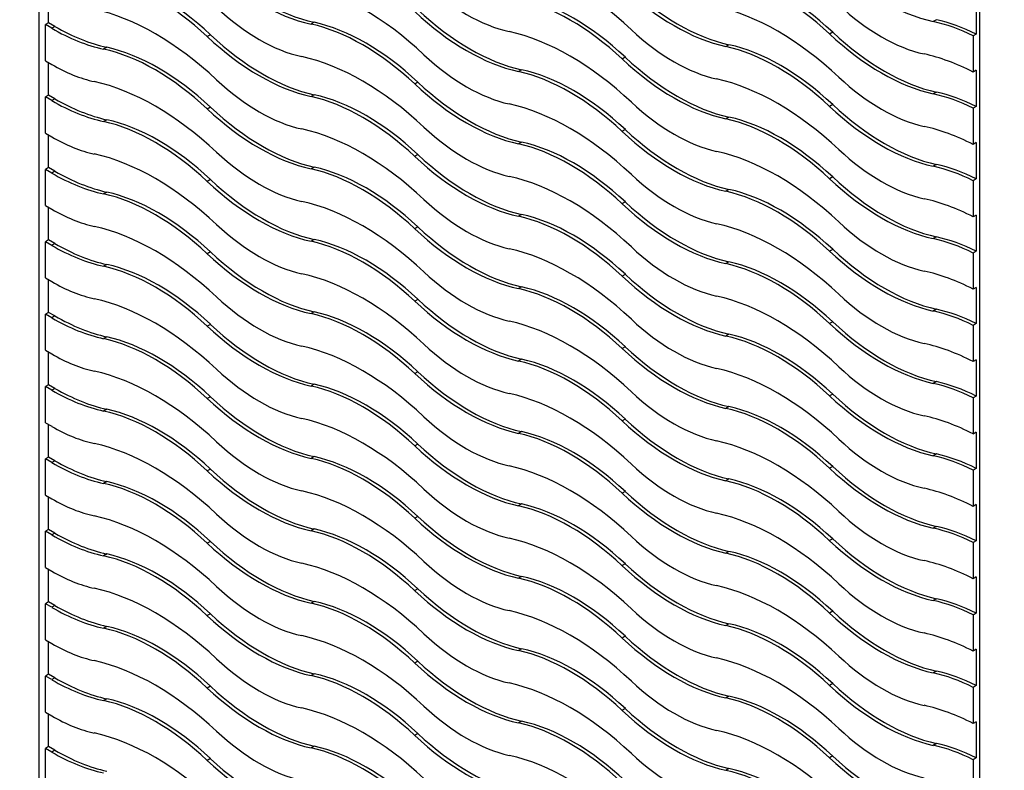
# Model space of a CAD drawing. Units: millimetres. Extents: x 0 to 835, y 0 to 1165.
# Drawn here: x 234 to 245, y 235 to 243 of the extents above; entities that cross this region are included whole.
import ezdxf
from ezdxf import colors
from ezdxf.entities.mleader import LeaderData, LeaderLine
from ezdxf.math import Vec2, Vec3

# ---------------------------------------------------------------- set-up
doc = ezdxf.new("R2010")
doc.units = ezdxf.units.MM
doc.layers.add('DV7_Défaut', color=7, linetype='Continuous')
doc.layers.add('Défaut', color=7, linetype='Continuous')

# ---------------------------------------------------------------- blocks, each defined once
blk = doc.blocks.new('_DOT')
at = {"color": 0}
blk.add_line((0, 0), (-1, 0), dxfattribs=at)
at = {"color": 0, "const_width": 0.333}
blk.add_lwpolyline([(-0.1665, 0, 1), (0.1665, 0, 1)], format="xyb", close=True, dxfattribs=at)
blk = doc.blocks.new('SE6')
at = {"layer": 'DV7_Défaut', "color": 7, "linetype": 'Continuous'}
for p, q in [((234.452, 167.927), (234.452, 255.292)), ((245.059, 249.168), (245.059, 161.803)), ((234.558, 243.228), (234.558, 243.596)), ((245.023, 243.51), (245.023, 243.101)), ((244.573, 243.264), (244.538, 243.243)), ((234.558, 243.228), (234.523, 243.208)), ((234.523, 242.8), (234.523, 243.208)), ((234.593, 243.167), (234.523, 243.208)), ((234.629, 243.188), (234.558, 243.228)), ((234.629, 243.188), (234.593, 243.167)), ((237.554, 243.234), (237.518, 243.214)), ((236.384, 243.093), (236.348, 243.073)), ((243.403, 243.123), (243.368, 243.102)), ((245.023, 243.101), (244.988, 243.08)), ((244.988, 243.08), (244.988, 242.673)), ((235.214, 242.952), (235.178, 242.932)), ((242.233, 242.982), (242.198, 242.961)), ((241.063, 242.841), (241.028, 242.82)), ((234.523, 242.8), (234.593, 242.759)), ((234.558, 242.412), (234.558, 242.779)), ((239.894, 242.7), (239.858, 242.679)), ((245.023, 242.693), (244.988, 242.673)), ((245.023, 242.693), (245.023, 242.284)), ((238.724, 242.559), (238.688, 242.538)), ((234.558, 242.412), (234.523, 242.392)), ((234.523, 241.983), (234.523, 242.392)), ((234.593, 242.351), (234.523, 242.392)), ((234.629, 242.371), (234.558, 242.412)), ((234.629, 242.371), (234.593, 242.351)), ((237.554, 242.418), (237.518, 242.397)), ((244.573, 242.447), (244.538, 242.427)), ((236.384, 242.277), (236.348, 242.256)), ((243.403, 242.306), (243.368, 242.286)), ((245.023, 242.284), (244.988, 242.264)), ((244.988, 242.264), (244.988, 241.856)), ((242.233, 242.165), (242.198, 242.145)), ((235.214, 242.135), (235.178, 242.115)), ((234.523, 241.983), (234.593, 241.943)), ((234.558, 241.595), (234.558, 241.963)), ((241.063, 242.024), (241.028, 242.004)), ((239.894, 241.883), (239.858, 241.863)), ((245.023, 241.877), (244.988, 241.856)), ((245.023, 241.877), (245.023, 241.468)), ((238.724, 241.742), (238.688, 241.722)), ((234.558, 241.595), (234.523, 241.575)), ((234.629, 241.555), (234.558, 241.595)), ((237.554, 241.601), (237.518, 241.581)), ((244.573, 241.631), (244.538, 241.61)), ((234.523, 241.167), (234.523, 241.575)), ((234.593, 241.534), (234.523, 241.575)), ((234.629, 241.555), (234.593, 241.534)), ((243.403, 241.49), (243.368, 241.469)), ((236.384, 241.46), (236.348, 241.44)), ((245.023, 241.468), (244.988, 241.447)), ((244.988, 241.447), (244.988, 241.04)), ((235.214, 241.319), (235.178, 241.299)), ((242.233, 241.349), (242.198, 241.328)), ((234.523, 241.167), (234.593, 241.126)), ((234.558, 240.779), (234.558, 241.146)), ((241.063, 241.208), (241.028, 241.187)), ((239.894, 241.067), (239.858, 241.046)), ((245.023, 241.06), (244.988, 241.04)), ((245.023, 241.06), (245.023, 240.651)), ((238.724, 240.926), (238.688, 240.905)), ((244.573, 240.814), (244.538, 240.794)), ((234.558, 240.779), (234.523, 240.759)), ((234.523, 240.35), (234.523, 240.759)), ((234.593, 240.718), (234.523, 240.759)), ((234.629, 240.738), (234.558, 240.779)), ((234.629, 240.738), (234.593, 240.718)), ((237.554, 240.785), (237.518, 240.764)), ((236.384, 240.644), (236.348, 240.623)), ((243.403, 240.673), (243.368, 240.653)), ((245.023, 240.651), (244.988, 240.631)), ((244.988, 240.631), (244.988, 240.223)), ((235.214, 240.502), (235.178, 240.482)), ((242.233, 240.532), (242.198, 240.512)), ((241.063, 240.391), (241.028, 240.371)), ((234.523, 240.35), (234.593, 240.31)), ((234.558, 239.962), (234.558, 240.33)), ((239.894, 240.25), (239.858, 240.23)), ((245.023, 240.244), (244.988, 240.223)), ((245.023, 240.244), (245.023, 239.835)), ((238.724, 240.109), (238.688, 240.089)), ((234.558, 239.962), (234.523, 239.942)), ((234.523, 239.534), (234.523, 239.942)), ((234.593, 239.901), (234.523, 239.942)), ((234.629, 239.922), (234.558, 239.962)), ((234.629, 239.922), (234.593, 239.901)), ((237.554, 239.968), (237.518, 239.948)), ((244.573, 239.998), (244.538, 239.977)), ((236.384, 239.827), (236.348, 239.807)), ((243.403, 239.857), (243.368, 239.836)), ((245.023, 239.835), (244.988, 239.814)), ((244.988, 239.814), (244.988, 239.407)), ((242.233, 239.716), (242.198, 239.695)), ((235.214, 239.686), (235.178, 239.666)), ((234.523, 239.534), (234.593, 239.493)), ((234.558, 239.146), (234.558, 239.513)), ((241.063, 239.575), (241.028, 239.554)), ((239.894, 239.434), (239.858, 239.413)), ((245.023, 239.427), (244.988, 239.407)), ((245.023, 239.427), (245.023, 239.018)), ((238.724, 239.293), (238.688, 239.272)), ((234.558, 239.146), (234.523, 239.126)), ((234.629, 239.105), (234.558, 239.146)), ((237.554, 239.152), (237.518, 239.131)), ((244.573, 239.181), (244.538, 239.161)), ((234.523, 238.717), (234.523, 239.126)), ((234.593, 239.085), (234.523, 239.126)), ((234.629, 239.105), (234.593, 239.085)), ((243.403, 239.04), (243.368, 239.02)), ((236.384, 239.011), (236.348, 238.99)), ((245.023, 239.018), (244.988, 238.998)), ((244.988, 238.998), (244.988, 238.59)), ((235.214, 238.87), (235.178, 238.849)), ((242.233, 238.899), (242.198, 238.879)), ((234.523, 238.717), (234.593, 238.677)), ((234.558, 238.33), (234.558, 238.697)), ((241.063, 238.758), (241.028, 238.738)), ((239.894, 238.617), (239.858, 238.597)), ((245.023, 238.611), (244.988, 238.59)), ((245.023, 238.611), (245.023, 238.202)), ((238.724, 238.476), (238.688, 238.456)), ((244.573, 238.365), (244.538, 238.344)), ((234.558, 238.33), (234.523, 238.309)), ((234.523, 237.901), (234.523, 238.309)), ((234.593, 238.268), (234.523, 238.309)), ((234.629, 238.289), (234.558, 238.33)), ((234.629, 238.289), (234.593, 238.268)), ((237.554, 238.335), (237.518, 238.315)), ((236.384, 238.194), (236.348, 238.174)), ((243.403, 238.224), (243.368, 238.203)), ((245.023, 238.202), (244.988, 238.181)), ((244.988, 238.181), (244.988, 237.774)), ((235.214, 238.053), (235.178, 238.033)), ((242.233, 238.083), (242.198, 238.062)), ((241.063, 237.942), (241.028, 237.921)), ((234.523, 237.901), (234.593, 237.86)), ((234.558, 237.513), (234.558, 237.88)), ((239.894, 237.801), (239.858, 237.78)), ((245.023, 237.794), (244.988, 237.774)), ((245.023, 237.794), (245.023, 237.385)), ((238.724, 237.66), (238.688, 237.639)), ((234.558, 237.513), (234.523, 237.493)), ((234.523, 237.084), (234.523, 237.493)), ((234.593, 237.452), (234.523, 237.493)), ((234.629, 237.472), (234.558, 237.513)), ((237.554, 237.519), (237.518, 237.498)), ((244.573, 237.548), (244.538, 237.528)), ((234.629, 237.472), (234.593, 237.452)), ((236.384, 237.378), (236.348, 237.357)), ((243.403, 237.407), (243.368, 237.387)), ((245.023, 237.385), (244.988, 237.365)), ((244.988, 237.365), (244.988, 236.957)), ((242.233, 237.266), (242.198, 237.246)), ((235.214, 237.237), (235.178, 237.216)), ((234.523, 237.084), (234.593, 237.044)), ((234.558, 236.697), (234.558, 237.064)), ((241.063, 237.125), (241.028, 237.105)), ((239.894, 236.984), (239.858, 236.964)), ((245.023, 236.978), (244.988, 236.957)), ((245.023, 236.978), (245.023, 236.569)), ((238.724, 236.843), (238.688, 236.823)), ((237.554, 236.702), (237.518, 236.682)), ((244.573, 236.732), (244.538, 236.711)), ((234.558, 236.697), (234.523, 236.676)), ((234.523, 236.268), (234.523, 236.676)), ((234.593, 236.635), (234.523, 236.676)), ((234.629, 236.656), (234.558, 236.697)), ((234.629, 236.656), (234.593, 236.635)), ((243.403, 236.591), (243.368, 236.57)), ((236.384, 236.561), (236.348, 236.541)), ((245.023, 236.569), (244.988, 236.548)), ((244.988, 236.548), (244.988, 236.141)), ((235.214, 236.42), (235.178, 236.4)), ((242.233, 236.45), (242.198, 236.429)), ((234.523, 236.268), (234.593, 236.227)), ((241.063, 236.309), (241.028, 236.288)), ((234.558, 235.88), (234.558, 236.247)), ((239.894, 236.168), (239.858, 236.147)), ((245.023, 236.161), (244.988, 236.141)), ((245.023, 236.161), (245.023, 235.752)), ((238.724, 236.027), (238.688, 236.006)), ((234.558, 235.88), (234.523, 235.86)), ((234.523, 235.451), (234.523, 235.86)), ((234.593, 235.819), (234.523, 235.86)), ((234.629, 235.839), (234.558, 235.88)), ((234.629, 235.839), (234.593, 235.819)), ((237.554, 235.886), (237.518, 235.865)), ((244.573, 235.915), (244.538, 235.895)), ((236.384, 235.745), (236.348, 235.724)), ((243.403, 235.774), (243.368, 235.754)), ((245.023, 235.752), (244.988, 235.732)), ((244.988, 235.732), (244.988, 235.324)), ((235.214, 235.604), (235.178, 235.583)), ((242.233, 235.633), (242.198, 235.613)), ((241.063, 235.492), (241.028, 235.472)), ((234.523, 235.451), (234.593, 235.411)), ((234.558, 235.064), (234.558, 235.431)), ((239.894, 235.351), (239.858, 235.331)), ((245.023, 235.345), (244.988, 235.324)), ((245.023, 235.345), (245.023, 234.936)), ((238.724, 235.21), (238.688, 235.19)), ((234.558, 235.064), (234.523, 235.043)), ((234.523, 234.635), (234.523, 235.043)), ((234.593, 235.002), (234.523, 235.043)), ((234.629, 235.023), (234.558, 235.064)), ((237.554, 235.069), (237.518, 235.049)), ((244.573, 235.099), (244.538, 235.078)), ((234.629, 235.023), (234.593, 235.002)), ((236.384, 234.928), (236.348, 234.908)), ((243.403, 234.958), (243.368, 234.937)), ((245.023, 234.936), (244.988, 234.915)), ((242.233, 234.817), (242.198, 234.796)), ((244.988, 234.915), (244.988, 234.508))]:
    blk.add_line(p, q, dxfattribs=at)
for centre, major_axis, start_param, end_param in [((240.443, 240.974), (-1.65, 2.858), 5.197857, 5.797717), ((243.953, 245.765), (1.4, -2.425), 5.197857, 5.797717), ((236.933, 245.736), (1.4, -2.425), 5.197857, 5.797717), ((236.969, 245.756), (1.4, -2.425), 5.197857, 5.797717), ((235.763, 241.226), (-1.4, 2.425), 5.197857, 5.797717), ((235.799, 241.247), (-1.4, 2.425), 5.197857, 5.797717), ((242.783, 241.256), (-1.4, 2.425), 5.197857, 5.797717), ((242.818, 241.276), (-1.4, 2.425), 5.197857, 5.797717), ((238.103, 240.692), (-1.65, 2.858), 5.197857, 5.797717), ((239.273, 245.201), (1.15, -1.992), 5.197857, 5.797717), ((241.613, 245.483), (1.4, -2.425), 5.197857, 5.797717), ((241.648, 245.504), (1.4, -2.425), 5.197857, 5.797717), ((240.443, 240.974), (-1.4, 2.425), 5.197857, 5.797717), ((240.479, 240.994), (-1.4, 2.425), 5.197857, 5.797717), ((235.763, 240.41), (-1.65, 2.858), 5.197857, 5.797717), ((236.933, 244.919), (1.15, -1.992), 5.197857, 5.797717), ((239.309, 245.221), (1.4, -2.425), 5.197857, 5.797717), ((242.783, 240.439), (-1.65, 2.858), 5.197857, 5.797717), ((243.953, 244.949), (1.15, -1.992), 5.197857, 5.797717), ((239.273, 245.201), (1.4, -2.425), 5.197857, 5.797717), ((245.158, 240.742), (-1.4, 2.425), -0.717184, -0.485468), ((234.593, 245.453), (1.4, -2.425), 5.497787, 5.797717), ((234.629, 245.474), (1.4, -2.425), 5.497787, 5.797717), ((238.103, 240.692), (-1.4, 2.425), 5.197857, 5.797717), ((238.139, 240.712), (-1.4, 2.425), 5.197857, 5.797717), ((241.613, 244.667), (1.15, -1.992), 5.197857, 5.797717), ((245.123, 240.721), (-1.4, 2.425), -0.717184, -0.485468), ((236.933, 244.919), (1.4, -2.425), 5.197857, 5.797717), ((236.969, 244.939), (1.4, -2.425), 5.197857, 5.797717), ((240.443, 240.157), (-1.65, 2.858), 5.197857, 5.797717), ((243.953, 244.949), (1.4, -2.425), 5.197857, 5.797717), ((243.988, 244.969), (1.4, -2.425), 5.197857, 5.797717), ((235.763, 240.41), (-1.4, 2.425), 5.197857, 5.797717), ((235.799, 240.43), (-1.4, 2.425), 5.197857, 5.797717), ((242.783, 240.439), (-1.4, 2.425), 5.197857, 5.797717), ((242.818, 240.46), (-1.4, 2.425), 5.197857, 5.797717), ((238.103, 239.875), (-1.65, 2.858), 5.197857, 5.797717), ((239.273, 244.385), (1.15, -1.992), 5.197857, 5.797717), ((241.613, 244.667), (1.4, -2.425), 5.197857, 5.797717), ((241.648, 244.687), (1.4, -2.425), 5.197857, 5.797717), ((245.123, 239.905), (-1.65, 2.858), -0.727532, -0.485468), ((234.593, 244.637), (1.15, -1.992), 5.497787, 5.797717), ((240.479, 240.178), (-1.4, 2.425), 5.197857, 5.797717), ((236.933, 244.103), (1.15, -1.992), 5.197857, 5.797717), ((240.443, 240.157), (-1.4, 2.425), 5.197857, 5.797717), ((242.783, 239.623), (-1.65, 2.858), 5.197857, 5.797717), ((243.953, 244.132), (1.15, -1.992), 5.197857, 5.797717), ((235.763, 239.593), (-1.65, 2.858), 5.197857, 5.797717), ((239.273, 244.385), (1.4, -2.425), 5.197857, 5.797717), ((239.309, 244.405), (1.4, -2.425), 5.197857, 5.797717), ((234.629, 244.657), (1.4, -2.425), 5.497787, 5.797717), ((238.103, 239.875), (-1.4, 2.425), 5.197857, 5.797717), ((238.139, 239.896), (-1.4, 2.425), 5.197857, 5.797717), ((245.123, 239.905), (-1.4, 2.425), -0.717184, -0.485468), ((245.158, 239.925), (-1.4, 2.425), -0.717184, -0.485468), ((234.593, 244.637), (1.4, -2.425), 5.497787, 5.797717), ((236.933, 244.103), (1.4, -2.425), 5.197857, 5.797717), ((236.969, 244.123), (1.4, -2.425), 5.197857, 5.797717), ((240.443, 239.341), (-1.65, 2.858), 5.197857, 5.797717), ((241.613, 243.85), (1.15, -1.992), 5.197857, 5.797717), ((243.953, 244.132), (1.4, -2.425), 5.197857, 5.797717), ((243.988, 244.153), (1.4, -2.425), 5.197857, 5.797717), ((242.783, 239.623), (-1.4, 2.425), 5.197857, 5.797717), ((242.818, 239.643), (-1.4, 2.425), 5.197857, 5.797717), ((235.763, 239.593), (-1.4, 2.425), 5.197857, 5.797717), ((235.799, 239.614), (-1.4, 2.425), 5.197857, 5.797717), ((238.103, 239.059), (-1.65, 2.858), 5.197857, 5.797717), ((239.273, 243.568), (1.15, -1.992), 5.197857, 5.797717), ((245.123, 239.088), (-1.65, 2.858), -0.727532, -0.485468), ((234.593, 243.82), (1.15, -1.992), 5.497787, 5.797717), ((241.613, 243.85), (1.4, -2.425), 5.197857, 5.797717), ((241.648, 243.871), (1.4, -2.425), 5.197857, 5.797717), ((240.443, 239.341), (-1.4, 2.425), 5.197857, 5.797717), ((240.479, 239.361), (-1.4, 2.425), 5.197857, 5.797717), ((235.763, 238.777), (-1.65, 2.858), 5.197857, 5.797717), ((236.933, 243.286), (1.15, -1.992), 5.197857, 5.797717), ((239.273, 243.568), (1.4, -2.425), 5.197857, 5.797717), ((239.309, 243.588), (1.4, -2.425), 5.197857, 5.797717), ((242.783, 238.806), (-1.65, 2.858), 5.197857, 5.797717), ((243.953, 243.316), (1.15, -1.992), 5.197857, 5.797717), ((238.139, 239.079), (-1.4, 2.425), 5.197857, 5.797717), ((245.123, 239.088), (-1.4, 2.425), -0.717184, -0.485468), ((245.158, 239.109), (-1.4, 2.425), -0.717184, -0.485468), ((234.593, 243.82), (1.4, -2.425), 5.497787, 5.797717), ((234.629, 243.841), (1.4, -2.425), 5.497787, 5.797717), ((238.103, 239.059), (-1.4, 2.425), 5.197857, 5.797717), ((240.443, 238.524), (-1.65, 2.858), 5.197857, 5.797717), ((241.613, 243.034), (1.15, -1.992), 5.197857, 5.797717), ((243.988, 243.336), (1.4, -2.425), 5.197857, 5.797717), ((236.933, 243.286), (1.4, -2.425), 5.197857, 5.797717), ((236.969, 243.306), (1.4, -2.425), 5.197857, 5.797717), ((243.953, 243.316), (1.4, -2.425), 5.197857, 5.797717), ((235.763, 238.777), (-1.4, 2.425), 5.197857, 5.797717), ((235.799, 238.797), (-1.4, 2.425), 5.197857, 5.797717), ((242.783, 238.806), (-1.4, 2.425), 5.197857, 5.797717), ((242.818, 238.827), (-1.4, 2.425), 5.197857, 5.797717), ((238.103, 238.242), (-1.65, 2.858), 5.197857, 5.797717), ((239.273, 242.752), (1.15, -1.992), 5.197857, 5.797717), ((241.613, 243.034), (1.4, -2.425), 5.197857, 5.797717), ((241.648, 243.054), (1.4, -2.425), 5.197857, 5.797717), ((245.123, 238.272), (-1.65, 2.858), -0.727532, -0.485468), ((234.593, 243.004), (1.15, -1.992), 5.497787, 5.797717), ((240.443, 238.524), (-1.4, 2.425), 5.197857, 5.797717), ((240.479, 238.545), (-1.4, 2.425), 5.197857, 5.797717), ((235.763, 237.96), (-1.65, 2.858), 5.197857, 5.797717), ((236.933, 242.47), (1.15, -1.992), 5.197857, 5.797717), ((239.309, 242.772), (1.4, -2.425), 5.197857, 5.797717), ((242.783, 237.99), (-1.65, 2.858), 5.197857, 5.797717), ((243.953, 242.499), (1.15, -1.992), 5.197857, 5.797717), ((239.273, 242.752), (1.4, -2.425), 5.197857, 5.797717), ((245.158, 238.292), (-1.4, 2.425), -0.717184, -0.485468), ((234.593, 243.004), (1.4, -2.425), 5.497787, 5.797717), ((234.629, 243.024), (1.4, -2.425), 5.497787, 5.797717), ((238.103, 238.242), (-1.4, 2.425), 5.197857, 5.797717), ((238.139, 238.263), (-1.4, 2.425), 5.197857, 5.797717), ((241.613, 242.217), (1.15, -1.992), 5.197857, 5.797717), ((245.123, 238.272), (-1.4, 2.425), -0.717184, -0.485468), ((236.933, 242.47), (1.4, -2.425), 5.197857, 5.797717), ((236.969, 242.49), (1.4, -2.425), 5.197857, 5.797717), ((240.443, 237.708), (-1.65, 2.858), 5.197857, 5.797717), ((243.953, 242.499), (1.4, -2.425), 5.197857, 5.797717), ((243.988, 242.52), (1.4, -2.425), 5.197857, 5.797717), ((235.763, 237.96), (-1.4, 2.425), 5.197857, 5.797717), ((235.799, 237.981), (-1.4, 2.425), 5.197857, 5.797717), ((242.783, 237.99), (-1.4, 2.425), 5.197857, 5.797717), ((242.818, 238.01), (-1.4, 2.425), 5.197857, 5.797717), ((238.103, 237.426), (-1.65, 2.858), 5.197857, 5.797717), ((239.273, 241.935), (1.15, -1.992), 5.197857, 5.797717), ((241.613, 242.217), (1.4, -2.425), 5.197857, 5.797717), ((241.648, 242.238), (1.4, -2.425), 5.197857, 5.797717), ((245.123, 237.456), (-1.65, 2.858), -0.727532, -0.485468), ((234.593, 242.187), (1.15, -1.992), 5.497787, 5.797717), ((240.443, 237.708), (-1.4, 2.425), 5.197857, 5.797717), ((240.479, 237.728), (-1.4, 2.425), 5.197857, 5.797717), ((242.783, 237.173), (-1.65, 2.858), 5.197857, 5.797717), ((243.953, 241.683), (1.15, -1.992), 5.197857, 5.797717), ((235.763, 237.144), (-1.65, 2.858), 5.197857, 5.797717), ((236.933, 241.653), (1.15, -1.992), 5.197857, 5.797717), ((239.273, 241.935), (1.4, -2.425), 5.197857, 5.797717), ((239.309, 241.956), (1.4, -2.425), 5.197857, 5.797717), ((234.629, 242.208), (1.4, -2.425), 5.497787, 5.797717), ((238.103, 237.426), (-1.4, 2.425), 5.197857, 5.797717), ((238.139, 237.446), (-1.4, 2.425), 5.197857, 5.797717), ((245.123, 237.456), (-1.4, 2.425), -0.717184, -0.485468), ((245.158, 237.476), (-1.4, 2.425), -0.717184, -0.485468), ((234.593, 242.187), (1.4, -2.425), 5.497787, 5.797717), ((236.969, 241.673), (1.4, -2.425), 5.197857, 5.797717), ((240.443, 236.891), (-1.65, 2.858), 5.197857, 5.797717), ((241.613, 241.401), (1.15, -1.992), 5.197857, 5.797717), ((243.953, 241.683), (1.4, -2.425), 5.197857, 5.797717), ((243.988, 241.703), (1.4, -2.425), 5.197857, 5.797717), ((236.933, 241.653), (1.4, -2.425), 5.197857, 5.797717), ((242.818, 237.194), (-1.4, 2.425), 5.197857, 5.797717), ((235.763, 237.144), (-1.4, 2.425), 5.197857, 5.797717), ((235.799, 237.164), (-1.4, 2.425), 5.197857, 5.797717), ((239.273, 241.119), (1.15, -1.992), 5.197857, 5.797717), ((242.783, 237.173), (-1.4, 2.425), 5.197857, 5.797717), ((245.123, 236.639), (-1.65, 2.858), -0.727532, -0.485468), ((234.593, 241.371), (1.15, -1.992), 5.497787, 5.797717), ((238.103, 236.609), (-1.65, 2.858), 5.197857, 5.797717), ((241.613, 241.401), (1.4, -2.425), 5.197857, 5.797717), ((241.648, 241.421), (1.4, -2.425), 5.197857, 5.797717), ((240.443, 236.891), (-1.4, 2.425), 5.197857, 5.797717), ((240.479, 236.912), (-1.4, 2.425), 5.197857, 5.797717), ((235.763, 236.327), (-1.65, 2.858), 5.197857, 5.797717), ((236.933, 240.837), (1.15, -1.992), 5.197857, 5.797717), ((239.273, 241.119), (1.4, -2.425), 5.197857, 5.797717), ((239.309, 241.139), (1.4, -2.425), 5.197857, 5.797717), ((242.783, 236.357), (-1.65, 2.858), 5.197857, 5.797717), ((243.953, 240.866), (1.15, -1.992), 5.197857, 5.797717), ((238.139, 236.63), (-1.4, 2.425), 5.197857, 5.797717), ((245.123, 236.639), (-1.4, 2.425), -0.717184, -0.485468), ((245.158, 236.659), (-1.4, 2.425), -0.717184, -0.485468), ((234.593, 241.371), (1.4, -2.425), 5.497787, 5.797717), ((234.629, 241.391), (1.4, -2.425), 5.497787, 5.797717), ((238.103, 236.609), (-1.4, 2.425), 5.197857, 5.797717), ((240.443, 236.075), (-1.65, 2.858), 5.197857, 5.797717), ((241.613, 240.584), (1.15, -1.992), 5.197857, 5.797717), ((243.988, 240.887), (1.4, -2.425), 5.197857, 5.797717), ((236.933, 240.837), (1.4, -2.425), 5.197857, 5.797717), ((236.969, 240.857), (1.4, -2.425), 5.197857, 5.797717), ((243.953, 240.866), (1.4, -2.425), 5.197857, 5.797717), ((235.763, 236.327), (-1.4, 2.425), 5.197857, 5.797717), ((235.799, 236.348), (-1.4, 2.425), 5.197857, 5.797717), ((242.783, 236.357), (-1.4, 2.425), 5.197857, 5.797717), ((242.818, 236.377), (-1.4, 2.425), 5.197857, 5.797717), ((238.103, 235.793), (-1.65, 2.858), 5.197857, 5.797717), ((239.273, 240.302), (1.15, -1.992), 5.197857, 5.797717), ((241.613, 240.584), (1.4, -2.425), 5.197857, 5.797717), ((241.648, 240.605), (1.4, -2.425), 5.197857, 5.797717), ((245.123, 235.823), (-1.65, 2.858), -0.727532, -0.485468), ((234.593, 240.554), (1.15, -1.992), 5.497787, 5.797717), ((240.443, 236.075), (-1.4, 2.425), 5.197857, 5.797717), ((240.479, 236.095), (-1.4, 2.425), 5.197857, 5.797717), ((235.763, 235.511), (-1.65, 2.858), 5.197857, 5.797717), ((236.933, 240.02), (1.15, -1.992), 5.197857, 5.797717), ((239.309, 240.323), (1.4, -2.425), 5.197857, 5.797717), ((242.783, 235.54), (-1.65, 2.858), 5.197857, 5.797717), ((243.953, 240.05), (1.15, -1.992), 5.197857, 5.797717), ((239.273, 240.302), (1.4, -2.425), 5.197857, 5.797717), ((245.158, 235.843), (-1.4, 2.425), -0.717184, -0.485468), ((234.593, 240.554), (1.4, -2.425), 5.497787, 5.797717), ((234.629, 240.575), (1.4, -2.425), 5.497787, 5.797717), ((238.103, 235.793), (-1.4, 2.425), 5.197857, 5.797717), ((238.139, 235.813), (-1.4, 2.425), 5.197857, 5.797717), ((245.123, 235.823), (-1.4, 2.425), -0.717184, -0.485468), ((236.933, 240.02), (1.4, -2.425), 5.197857, 5.797717), ((236.969, 240.04), (1.4, -2.425), 5.197857, 5.797717), ((240.443, 235.258), (-1.65, 2.858), 5.197857, 5.797717), ((241.613, 239.768), (1.15, -1.992), 5.197857, 5.797717), ((243.953, 240.05), (1.4, -2.425), 5.197857, 5.797717), ((243.988, 240.07), (1.4, -2.425), 5.197857, 5.797717), ((235.763, 235.511), (-1.4, 2.425), 5.197857, 5.797717), ((235.799, 235.531), (-1.4, 2.425), 5.197857, 5.797717), ((242.783, 235.54), (-1.4, 2.425), 5.197857, 5.797717), ((242.818, 235.561), (-1.4, 2.425), 5.197857, 5.797717), ((238.103, 234.976), (-1.65, 2.858), 5.197857, 5.797717), ((239.273, 239.486), (1.15, -1.992), 5.197857, 5.797717), ((241.613, 239.768), (1.4, -2.425), 5.197857, 5.797717), ((241.648, 239.788), (1.4, -2.425), 5.197857, 5.797717), ((245.123, 235.006), (-1.65, 2.858), -0.727532, -0.485468), ((234.593, 239.738), (1.15, -1.992), 5.497787, 5.797717), ((240.443, 235.258), (-1.4, 2.425), 5.197857, 5.797717), ((240.479, 235.279), (-1.4, 2.425), 5.197857, 5.797717), ((243.953, 239.233), (1.15, -1.992), 5.197857, 5.797717), ((235.763, 234.694), (-1.65, 2.858), 5.197857, 5.797717), ((236.933, 239.204), (1.15, -1.992), 5.197857, 5.797717), ((239.273, 239.486), (1.4, -2.425), 5.197857, 5.797717), ((239.309, 239.506), (1.4, -2.425), 5.197857, 5.797717), ((242.783, 234.724), (-1.65, 2.858), 5.197857, 5.797717), ((238.103, 234.976), (-1.4, 2.425), 5.197857, 5.797717), ((238.139, 234.997), (-1.4, 2.425), 5.197857, 5.797717), ((245.123, 235.006), (-1.4, 2.425), -0.717184, -0.485468), ((245.158, 235.026), (-1.4, 2.425), -0.717184, -0.485468), ((234.593, 239.738), (1.4, -2.425), 5.497787, 5.797717), ((234.629, 239.758), (1.4, -2.425), 5.497787, 5.797717), ((236.969, 239.224), (1.4, -2.425), 5.197857, 5.797717), ((240.443, 234.442), (-1.65, 2.858), 5.197857, 5.797717), ((241.613, 238.951), (1.15, -1.992), 5.197857, 5.797717), ((243.953, 239.233), (1.4, -2.425), 5.197857, 5.797717), ((243.988, 239.254), (1.4, -2.425), 5.197857, 5.797717), ((236.933, 239.204), (1.4, -2.425), 5.197857, 5.797717), ((242.818, 234.744), (-1.4, 2.425), 5.197857, 5.797717), ((235.763, 234.694), (-1.4, 2.425), 5.197857, 5.797717), ((235.799, 234.715), (-1.4, 2.425), 5.197857, 5.797717), ((239.273, 238.669), (1.15, -1.992), 5.197857, 5.797717), ((242.783, 234.724), (-1.4, 2.425), 5.197857, 5.797717), ((245.123, 234.19), (-1.65, 2.858), -0.727532, -0.485468), ((234.593, 238.921), (1.15, -1.992), 5.497787, 5.797717), ((238.103, 234.16), (-1.65, 2.858), 5.197857, 5.797717), ((241.613, 238.951), (1.4, -2.425), 5.197857, 5.797717), ((241.648, 238.972), (1.4, -2.425), 5.197857, 5.797717), ((240.443, 234.442), (-1.4, 2.425), 5.197857, 5.797717), ((240.479, 234.462), (-1.4, 2.425), 5.197857, 5.797717), ((235.763, 233.878), (-1.65, 2.858), 5.197857, 5.797717), ((236.933, 238.387), (1.15, -1.992), 5.197857, 5.797717), ((239.273, 238.669), (1.4, -2.425), 5.197857, 5.797717), ((239.309, 238.69), (1.4, -2.425), 5.197857, 5.797717), ((242.783, 233.907), (-1.65, 2.858), 5.197857, 5.797717), ((243.953, 238.417), (1.15, -1.992), 5.197857, 5.797717), ((238.139, 234.18), (-1.4, 2.425), 5.197857, 5.797717), ((245.123, 234.19), (-1.4, 2.425), -0.717184, -0.485468), ((245.158, 234.21), (-1.4, 2.425), -0.717184, -0.485468), ((234.593, 238.921), (1.4, -2.425), 5.497787, 5.797717), ((234.629, 238.942), (1.4, -2.425), 5.497787, 5.797717), ((238.103, 234.16), (-1.4, 2.425), 5.197857, 5.797717), ((240.443, 233.625), (-1.65, 2.858), 5.197857, 5.797717), ((241.613, 238.135), (1.15, -1.992), 5.197857, 5.797717), ((243.988, 238.437), (1.4, -2.425), 5.197857, 5.797717), ((236.933, 238.387), (1.4, -2.425), 5.197857, 5.797717), ((236.969, 238.407), (1.4, -2.425), 5.197857, 5.797717), ((243.953, 238.417), (1.4, -2.425), 5.197857, 5.797717), ((235.763, 233.878), (-1.4, 2.425), 5.197857, 5.797717), ((235.799, 233.898), (-1.4, 2.425), 5.197857, 5.797717), ((242.783, 233.907), (-1.4, 2.425), 5.197857, 5.797717), ((242.818, 233.928), (-1.4, 2.425), 5.197857, 5.797717), ((238.103, 233.343), (-1.65, 2.858), 5.197857, 5.797717), ((239.273, 237.853), (1.15, -1.992), 5.197857, 5.797717), ((241.613, 238.135), (1.4, -2.425), 5.197857, 5.797717), ((241.648, 238.155), (1.4, -2.425), 5.197857, 5.797717), ((245.123, 233.373), (-1.65, 2.858), -0.727532, -0.485468), ((234.593, 238.105), (1.15, -1.992), 5.497787, 5.797717), ((240.443, 233.625), (-1.4, 2.425), 5.197857, 5.797717), ((240.479, 233.646), (-1.4, 2.425), 5.197857, 5.797717), ((235.763, 233.061), (-1.65, 2.858), 5.197857, 5.797717), ((236.933, 237.571), (1.15, -1.992), 5.197857, 5.797717), ((242.783, 233.091), (-1.65, 2.858), 5.197857, 5.797717), ((243.953, 237.6), (1.15, -1.992), 5.197857, 5.797717), ((239.273, 237.853), (1.4, -2.425), 5.197857, 5.797717), ((239.309, 237.873), (1.4, -2.425), 5.197857, 5.797717), ((234.593, 238.105), (1.4, -2.425), 5.497787, 5.797717), ((234.629, 238.125), (1.4, -2.425), 5.497787, 5.797717), ((238.103, 233.343), (-1.4, 2.425), 5.197857, 5.797717), ((238.139, 233.364), (-1.4, 2.425), 5.197857, 5.797717), ((245.123, 233.373), (-1.4, 2.425), -0.717184, -0.485468), ((245.158, 233.393), (-1.4, 2.425), -0.717184, -0.485468), ((236.933, 237.571), (1.4, -2.425), 5.197857, 5.797717), ((236.969, 237.591), (1.4, -2.425), 5.197857, 5.797717), ((240.443, 232.809), (-1.65, 2.858), 5.197857, 5.797717), ((241.613, 237.318), (1.15, -1.992), 5.197857, 5.797717), ((243.953, 237.6), (1.4, -2.425), 5.197857, 5.797717), ((243.988, 237.621), (1.4, -2.425), 5.197857, 5.797717), ((235.799, 233.082), (-1.4, 2.425), 5.197857, 5.797717), ((242.783, 233.091), (-1.4, 2.425), 5.197857, 5.797717), ((242.818, 233.111), (-1.4, 2.425), 5.197857, 5.797717), ((235.763, 233.061), (-1.4, 2.425), 5.197857, 5.797717), ((238.103, 232.527), (-1.65, 2.858), 5.197857, 5.797717), ((239.273, 237.036), (1.15, -1.992), 5.197857, 5.797717), ((241.648, 237.339), (1.4, -2.425), 5.197857, 5.797717), ((245.123, 232.557), (-1.65, 2.858), -0.727532, -0.485468), ((234.593, 237.288), (1.15, -1.992), 5.497787, 5.797717), ((241.613, 237.318), (1.4, -2.425), 5.197857, 5.797717), ((240.443, 232.809), (-1.4, 2.425), 5.197857, 5.797717), ((240.479, 232.829), (-1.4, 2.425), 5.197857, 5.797717), ((243.953, 236.784), (1.15, -1.992), 5.197857, 5.797717), ((235.763, 232.245), (-1.65, 2.858), 5.197857, 5.797717), ((236.933, 236.754), (1.15, -1.992), 5.197857, 5.797717), ((239.273, 237.036), (1.4, -2.425), 5.197857, 5.797717), ((239.309, 237.057), (1.4, -2.425), 5.197857, 5.797717), ((242.783, 232.274), (-1.65, 2.858), 5.197857, 5.797717), ((238.103, 232.527), (-1.4, 2.425), 5.197857, 5.797717), ((238.139, 232.547), (-1.4, 2.425), 5.197857, 5.797717), ((245.123, 232.557), (-1.4, 2.425), -0.717184, -0.485468), ((245.158, 232.577), (-1.4, 2.425), -0.717184, -0.485468), ((234.593, 237.288), (1.4, -2.425), 5.497787, 5.797717), ((234.629, 237.309), (1.4, -2.425), 5.497787, 5.797717), ((236.969, 236.774), (1.4, -2.425), 5.197857, 5.797717), ((240.443, 231.992), (-1.65, 2.858), 5.197857, 5.797717), ((241.613, 236.502), (1.15, -1.992), 5.197857, 5.797717), ((243.953, 236.784), (1.4, -2.425), 5.197857, 5.797717), ((243.988, 236.804), (1.4, -2.425), 5.197857, 5.797717), ((236.933, 236.754), (1.4, -2.425), 5.197857, 5.797717), ((242.818, 232.295), (-1.4, 2.425), 5.197857, 5.797717), ((242.783, 232.274), (-1.4, 2.425), 5.197857, 5.797717)]:
    blk.add_ellipse(centre, major_axis=major_axis, ratio=0.57735, start_param=start_param, end_param=end_param, dxfattribs=at)

msp = doc.modelspace()

# ---------------------------------------------------------------- block references
at = {"layer": 'Défaut'}
msp.add_blockref('SE6', (0, 0), dxfattribs=at)

# ---------------------------------------------------------------- leaders
at = {"layer": 'Défaut', "color": 7, "linetype": 'Continuous'}
ml = msp.add_multileader_mtext('Standard', dxfattribs=at)
ml.set_content('{\\pxsm0.9;\\fSolid Edge ISO|b1||i0||c0|p34;\\W1.;12/03/2020\\P}', color=256)
ml.set_leader_properties()
ml.set_arrow_properties(name='DOT')
ml.build(insert=Vec2(0, 0))
ml.multileader.update_dxf_attribs({"leader_type": 0, "dogleg_length": 0, "arrow_head_size": 12})
ctx = ml.context
ctx.base_point, ctx.char_height, ctx.arrow_head_size, ctx.landing_gap_size = Vec3(747.016, 1157.46), 12, 12, 4.2
notes = []
notes.append((ctx, [(0, (0, 0, 0), (0, 0), (1, 0), 1, [])]))
ctx.mtext.insert = Vec3(749.016, 1163.58)
for ctx, leaders in notes:
    for number, flags, end, landing, length, lines in leaders:
        leader = LeaderData()
        leader.index, (leader.has_last_leader_line, leader.has_dogleg_vector, leader.attachment_direction) = number, flags
        leader.last_leader_point, leader.dogleg_vector, leader.dogleg_length = Vec3(end), Vec3(landing), length
        for number, points, colour, breaks in lines:
            line = LeaderLine()
            line.index, line.vertices, line.color, line.breaks = number, Vec3.list(points), colors.encode_raw_color(colour), breaks
            leader.lines.append(line)
        ctx.leaders.append(leader)

doc.saveas('drawing.dxf')
